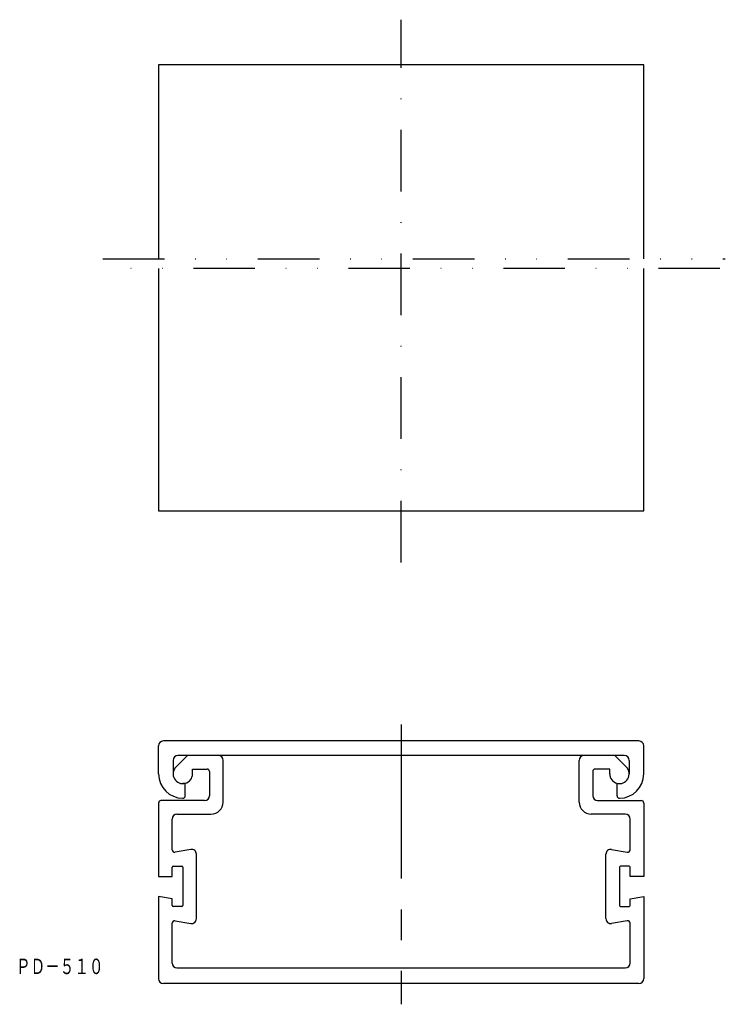
# Model space of a CAD drawing. Extents: x 822 to 967, y -31 to 172.
import ezdxf
from ezdxf.enums import TextEntityAlignment as Align

# ---------------------------------------------------------------- set-up
doc = ezdxf.new("R2010")
doc.units = 0
for name, pattern in [('CENTER', [50.8, 31.75, -6.35, 6.35, -6.35]), ('DASHDOT', [25.4, 12.7, -6.35, 0, -6.35]), ('DIVIDE', [31.75, 12.7, -6.35, 0, -6.35, 0, -6.35])]:
    doc.linetypes.add(name, pattern=pattern)
doc.layers.add('1', color=7, linetype='CONTINUOUS')
doc.styles.add('MDRAFSTD', font='TXT', dxfattribs={"bigfont": 'BIGFONT'})

msp = doc.modelspace()

# ---------------------------------------------------------------- linework, layer by layer
at = {"layer": '1', "color": 7, "linetype": 'DASHDOT'}
msp.add_line((900.54, 60.09), (900.54, 172.02), dxfattribs=at)
at = {"layer": '1', "color": 7, "linetype": 'CONTINUOUS'}
for p, q in [((950.54, 162.74), (850.54, 162.74)), ((850.54, 162.74), (850.54, 122.74)), ((950.54, 122.74), (950.54, 162.74)), ((850.54, 120.74), (850.54, 70.74)), ((950.54, 70.74), (950.54, 120.74)), ((850.54, 70.74), (950.54, 70.74)), ((949.54, 23.28), (851.54, 23.28)), ((850.54, 16.48), (850.54, 22.28)), ((950.54, 16.48), (950.54, 22.28)), ((853.54, 19.28), (853.54, 16.48)), ((854.13, 17.89), (856.51, 20.28)), ((946.54, 20.28), (854.54, 20.28)), ((863.84, 10.68), (863.84, 19.28)), ((937.24, 10.68), (937.24, 19.28)), ((946.96, 17.89), (944.57, 20.28)), ((947.54, 19.28), (947.54, 16.48)), ((857.54, 16.48), (857.54, 17.48)), ((857.54, 17.48), (860.54, 17.48)), ((861.04, 16.98), (861.04, 11.98)), ((940.04, 16.98), (940.04, 11.98)), ((943.54, 17.48), (940.54, 17.48)), ((943.54, 16.48), (943.54, 17.48)), ((856.04, 14.48), (855.54, 14.48)), ((856.04, 11.98), (856.04, 14.48)), ((945.04, 14.48), (945.54, 14.48)), ((945.04, 11.98), (945.04, 14.48)), ((850.54, 10.48), (850.54, -4.67)), ((860.04, 10.98), (851.04, 10.98)), ((941.04, 10.98), (950.04, 10.98)), ((950.54, 10.48), (950.54, -4.67)), ((854.34, 8.18), (861.34, 8.18)), ((946.74, 8.18), (939.74, 8.18)), ((853.34, 0.82), (853.34, 7.18)), ((947.74, 0.82), (947.74, 7.18)), ((857.17, 0.9), (853.93, 0.33)), ((943.92, 0.9), (947.16, 0.33)), ((858.34, -13.36), (858.34, -0.08)), ((942.74, -13.36), (942.74, -0.08)), ((853.34, -4.67), (853.34, -2.77)), ((853.54, -2.57), (855.34, -2.57)), ((855.54, -2.77), (855.54, -10.67)), ((945.54, -2.77), (945.54, -10.67)), ((947.54, -2.57), (945.74, -2.57)), ((947.74, -4.67), (947.74, -2.77)), ((850.54, -4.67), (853.34, -4.67)), ((950.54, -4.67), (947.74, -4.67)), ((853.34, -9.27), (850.54, -8.77)), ((850.54, -8.77), (850.54, -25.72)), ((853.34, -10.67), (853.34, -9.27)), ((947.74, -9.27), (950.54, -8.77)), ((947.74, -10.67), (947.74, -9.27)), ((950.54, -8.77), (950.54, -25.72)), ((855.34, -10.87), (853.54, -10.87)), ((945.74, -10.87), (947.54, -10.87)), ((853.93, -13.78), (857.17, -14.35)), ((947.16, -13.78), (943.92, -14.35)), ((853.34, -22.52), (853.34, -14.27)), ((947.74, -22.52), (947.74, -14.27)), ((854.34, -23.52), (946.74, -23.52)), ((949.54, -26.72), (851.54, -26.72))]:
    msp.add_line(p, q, dxfattribs=at)
at = {"layer": '1', "color": 7, "linetype": 'DIVIDE'}
for p, q in [((839.04, 122.74), (967.35, 122.74)), ((966.26, 120.74), (839.04, 120.74))]:
    msp.add_line(p, q, dxfattribs=at)
at = {"layer": '1', "color": 7, "linetype": 'CENTER'}
msp.add_line((900.54, 26.66), (900.54, -31.02), dxfattribs=at)
at = {"layer": '1', "color": 7, "linetype": 'CONTINUOUS'}
for centre, radius, start, end in [((851.54, 22.28), 1, 90, 180), ((949.54, 22.28), 1, 0, 90), ((854.54, 19.28), 1, 90, 180), ((862.84, 19.28), 1, 0, 90), ((938.24, 19.28), 1, 90, 180), ((946.54, 19.28), 1, 0, 90), ((855.54, 16.48), 5, 180, 270), ((855.54, 16.48), 2, 135, 0), ((860.54, 16.98), 0.5, 0, 90), ((940.54, 16.98), 0.5, 90, 180), ((945.54, 16.48), 2, 180, 45), ((945.54, 16.48), 5, 270, 0), ((851.04, 10.48), 0.5, 90, 180), ((855.54, 11.98), 0.5, 270, 0), ((860.04, 11.98), 1, 270, 0), ((861.34, 10.68), 2.5, 270, 0), ((939.74, 10.68), 2.5, 180, 270), ((941.04, 11.98), 1, 180, 270), ((945.54, 11.98), 0.5, 180, 270), ((950.04, 10.48), 0.5, 0, 90), ((854.34, 7.18), 1, 90, 180), ((946.74, 7.18), 1, 0, 90), ((853.84, 0.82), 0.5, 180, 280), ((857.34, -0.08), 1, 0, 100), ((943.74, -0.08), 1, 80, 180), ((947.24, 0.82), 0.5, 260, 0), ((853.54, -2.77), 0.2, 90, 180), ((855.34, -2.77), 0.2, 0, 90), ((945.74, -2.77), 0.2, 90, 180), ((947.54, -2.77), 0.2, 0, 90), ((853.54, -10.67), 0.2, 180, 270), ((855.34, -10.67), 0.2, 270, 0), ((945.74, -10.67), 0.2, 180, 270), ((947.54, -10.67), 0.2, 270, 0), ((853.84, -14.27), 0.5, 80, 180), ((857.34, -13.36), 1, 260, 0), ((943.74, -13.36), 1, 180, 280), ((947.24, -14.27), 0.5, 0, 100), ((854.34, -22.52), 1, 180, 270), ((946.74, -22.52), 1, 270, 0), ((851.54, -25.72), 1, 180, 270), ((949.54, -25.72), 1, 270, 0)]:
    msp.add_arc(centre, radius, start, end, dxfattribs=at)

# ---------------------------------------------------------------- texts
at = {"layer": '1', "color": 7, "linetype": 'CONTINUOUS', "style": 'MDRAFSTD', "width": 0.822675}
msp.add_text('ＰＤ－５１０', height=3.2, dxfattribs=at).set_placement((821.16, -24.8), (839.19, -24.8), align=Align.FIT)

doc.saveas('drawing.dxf')
